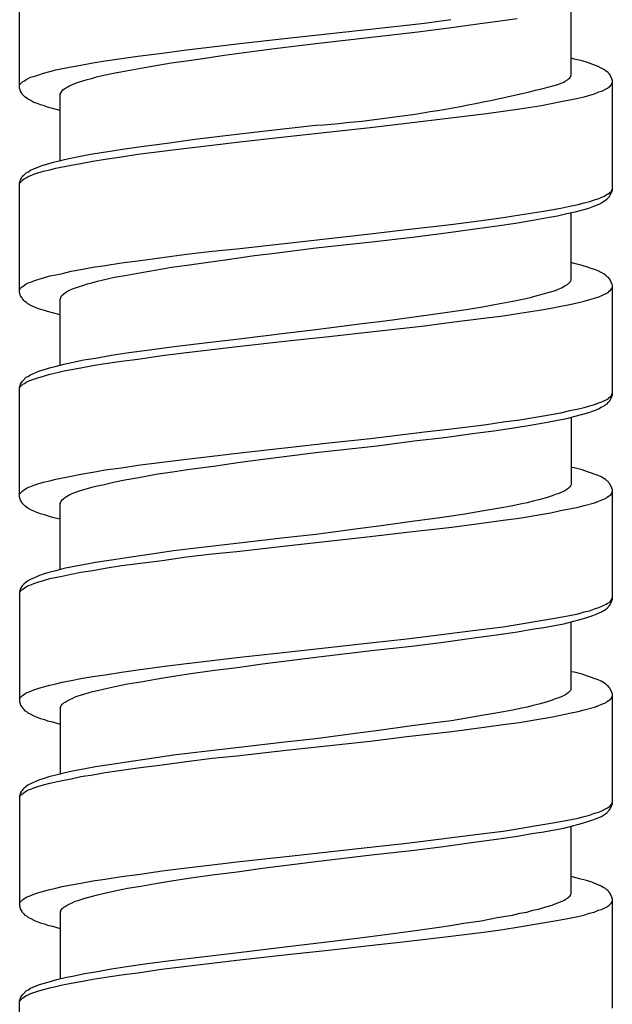
# Model space of a CAD drawing. Units: millimetres. Extents: x -435 to 502, y -175 to 939.
# Drawn here: x -107 to -92, y 456 to 480 of the extents above; entities that cross this region are included whole.
import ezdxf

# ---------------------------------------------------------------- set-up
doc = ezdxf.new("R2010")
doc.units = ezdxf.units.MM
doc.header["$LTSCALE"] = 6.666667

# ---------------------------------------------------------------- blocks, each defined once
blk = doc.blocks.new('1984.BL86.ACT.MT_V1')
for p, q in [((-106.99, -426.622), (-106.99, -423.944)), ((-93.495, -426.305), (-93.495, -424.664)), ((-98.416, -425.183), (-97.083, -425.035)), ((-97.083, -425.035), (-96.437, -424.95)), ((-95.781, -425.056), (-95.231, -424.982)), ((-95.231, -424.982), (-94.818, -424.918)), ((-100.438, -425.405), (-98.416, -425.183)), ((-98.247, -425.363), (-97.252, -425.246)), ((-97.252, -425.246), (-96.49, -425.151)), ((-96.49, -425.151), (-95.781, -425.056)), ((-101.676, -425.543), (-100.438, -425.405)), ((-100.756, -425.659), (-99.74, -425.532)), ((-99.74, -425.532), (-98.247, -425.363)), ((-104.1, -425.839), (-103.507, -425.765)), ((-103.507, -425.765), (-102.904, -425.691)), ((-102.904, -425.691), (-102.28, -425.617)), ((-102.28, -425.617), (-101.676, -425.543)), ((-101.983, -425.818), (-101.253, -425.723)), ((-101.253, -425.723), (-100.756, -425.659)), ((-105.497, -426.061), (-105.201, -426.008)), ((-105.201, -426.008), (-104.894, -425.955)), ((-104.894, -425.955), (-104.502, -425.902)), ((-104.502, -425.902), (-104.1, -425.839)), ((-104.026, -426.135), (-103.285, -426.008)), ((-103.285, -426.008), (-102.904, -425.955)), ((-102.904, -425.955), (-102.449, -425.892)), ((-102.449, -425.892), (-101.983, -425.818)), ((-93.421, -425.913), (-93.495, -425.892)), ((-93.23, -425.955), (-93.421, -425.913)), ((-93.093, -425.998), (-93.23, -425.955)), ((-92.839, -426.093), (-93.093, -425.998)), ((-106.407, -426.262), (-106.249, -426.22)), ((-106.249, -426.22), (-106.101, -426.178)), ((-106.101, -426.178), (-105.73, -426.104)), ((-105.73, -426.104), (-105.497, -426.061)), ((-104.693, -426.262), (-104.386, -426.199)), ((-104.386, -426.199), (-104.026, -426.135)), ((-92.765, -426.135), (-92.839, -426.093)), ((-92.701, -426.167), (-92.765, -426.135)), ((-92.659, -426.199), (-92.701, -426.167)), ((-92.595, -426.241), (-92.659, -426.199)), ((-92.574, -426.273), (-92.595, -426.241)), ((-106.979, -426.527), (-106.916, -426.463)), ((-106.916, -426.463), (-106.873, -426.442)), ((-106.873, -426.442), (-106.831, -426.41)), ((-106.831, -426.41), (-106.778, -426.389)), ((-106.778, -426.389), (-106.725, -426.358)), ((-106.725, -426.358), (-106.64, -426.336)), ((-106.64, -426.336), (-106.545, -426.305)), ((-106.545, -426.305), (-106.407, -426.262)), ((-105.677, -426.527), (-105.571, -426.485)), ((-105.571, -426.485), (-105.444, -426.442)), ((-105.444, -426.442), (-105.338, -426.41)), ((-105.338, -426.41), (-105.233, -426.389)), ((-105.233, -426.389), (-105.106, -426.347)), ((-105.106, -426.347), (-104.968, -426.315)), ((-104.968, -426.315), (-104.693, -426.262)), ((-93.823, -426.537), (-93.717, -426.495)), ((-93.717, -426.495), (-93.675, -426.474)), ((-93.675, -426.474), (-93.643, -426.453)), ((-93.643, -426.453), (-93.59, -426.421)), ((-93.59, -426.421), (-93.558, -426.4)), ((-93.558, -426.4), (-93.527, -426.368)), ((-93.527, -426.368), (-93.505, -426.336)), ((-93.505, -426.326), (-93.495, -426.305)), ((-93.505, -426.336), (-93.505, -426.326)), ((-92.553, -426.294), (-92.574, -426.273)), ((-92.5, -426.4), (-92.553, -426.294)), ((-92.489, -426.442), (-92.5, -426.4)), ((-92.5, -426.506), (-92.489, -426.485)), ((-92.489, -429.12), (-92.489, -426.442)), ((-106.99, -426.559), (-106.979, -426.527)), ((-106.979, -426.664), (-106.99, -426.622)), ((-106.968, -426.696), (-106.979, -426.664)), ((-106.937, -426.749), (-106.968, -426.696)), ((-105.995, -426.77), (-105.974, -426.728)), ((-105.974, -426.728), (-105.931, -426.664)), ((-105.931, -426.664), (-105.889, -426.643)), ((-105.889, -426.643), (-105.847, -426.612)), ((-105.847, -426.612), (-105.815, -426.59)), ((-105.815, -426.59), (-105.772, -426.569)), ((-105.772, -426.569), (-105.677, -426.527)), ((-92.923, -426.76), (-92.818, -426.717)), ((-92.818, -426.717), (-92.743, -426.696)), ((-92.743, -426.696), (-92.638, -426.643)), ((-92.638, -426.643), (-92.606, -426.622)), ((-92.606, -426.622), (-92.563, -426.59)), ((-92.563, -426.59), (-92.532, -426.569)), ((-92.532, -426.569), (-92.511, -426.537)), ((-92.511, -426.537), (-92.5, -426.506)), ((-106.926, -426.77), (-106.937, -426.749)), ((-106.863, -426.834), (-106.926, -426.77)), ((-106.778, -426.897), (-106.863, -426.834)), ((-106.714, -426.929), (-106.778, -426.897)), ((-106.64, -426.971), (-106.714, -426.929)), ((-106.556, -427.003), (-106.64, -426.971)), ((-105.995, -428.39), (-105.995, -426.77)), ((-93.982, -427.003), (-93.749, -426.95)), ((-93.749, -426.95), (-93.527, -426.908)), ((-93.527, -426.908), (-93.326, -426.866)), ((-93.326, -426.866), (-93.177, -426.834)), ((-93.177, -426.834), (-93.04, -426.792)), ((-93.04, -426.792), (-92.923, -426.76)), ((-106.482, -427.035), (-106.556, -427.003)), ((-106.386, -427.056), (-106.482, -427.035)), ((-106.312, -427.088), (-106.386, -427.056)), ((-106.185, -427.12), (-106.312, -427.088)), ((-105.995, -427.173), (-106.185, -427.12)), ((-95.569, -427.247), (-95.157, -427.183)), ((-95.157, -427.183), (-94.754, -427.13)), ((-94.754, -427.13), (-94.225, -427.046)), ((-94.225, -427.046), (-93.982, -427.003)), ((-97.527, -427.479), (-96.437, -427.352)), ((-96.437, -427.352), (-95.569, -427.247)), ((-101.814, -427.765), (-100.692, -427.638)), ((-100.692, -427.638), (-99.74, -427.532)), ((-100.438, -427.808), (-98.416, -427.585)), ((-98.416, -427.585), (-97.527, -427.479)), ((-103.38, -427.966), (-102.703, -427.871)), ((-102.703, -427.871), (-101.814, -427.765)), ((-101.676, -427.945), (-100.438, -427.808)), ((-105.254, -428.242), (-104.883, -428.178)), ((-104.883, -428.178), (-104.471, -428.115)), ((-104.471, -428.115), (-104.015, -428.051)), ((-104.1, -428.242), (-103.507, -428.167)), ((-104.015, -428.051), (-103.38, -427.966)), ((-103.507, -428.167), (-102.904, -428.093)), ((-102.904, -428.093), (-102.28, -428.019)), ((-102.28, -428.019), (-101.676, -427.945)), ((-106.164, -428.432), (-105.783, -428.347)), ((-105.783, -428.347), (-105.582, -428.305)), ((-105.582, -428.305), (-105.254, -428.242)), ((-105.497, -428.464), (-105.201, -428.411)), ((-105.201, -428.411), (-104.894, -428.358)), ((-104.894, -428.358), (-104.502, -428.305)), ((-104.502, -428.305), (-104.1, -428.242)), ((-106.789, -428.675), (-106.725, -428.633)), ((-106.725, -428.633), (-106.503, -428.538)), ((-106.545, -428.697), (-106.407, -428.654)), ((-106.503, -428.538), (-106.418, -428.506)), ((-106.418, -428.506), (-106.323, -428.485)), ((-106.407, -428.654), (-106.249, -428.623)), ((-106.323, -428.485), (-106.164, -428.432)), ((-106.249, -428.623), (-106.101, -428.58)), ((-106.101, -428.58), (-105.73, -428.506)), ((-105.73, -428.506), (-105.497, -428.464)), ((-106.99, -428.94), (-106.979, -428.898)), ((-106.979, -428.898), (-106.968, -428.866)), ((-106.979, -428.929), (-106.916, -428.866)), ((-106.968, -428.866), (-106.947, -428.824)), ((-106.947, -428.824), (-106.926, -428.792)), ((-106.926, -428.792), (-106.916, -428.771)), ((-106.916, -428.771), (-106.884, -428.75)), ((-106.916, -428.866), (-106.873, -428.834)), ((-106.884, -428.75), (-106.831, -428.697)), ((-106.873, -428.834), (-106.831, -428.813)), ((-106.831, -428.697), (-106.789, -428.675)), ((-106.831, -428.813), (-106.778, -428.781)), ((-106.778, -428.781), (-106.714, -428.76)), ((-106.714, -428.76), (-106.64, -428.728)), ((-106.64, -428.728), (-106.545, -428.697)), ((-106.99, -428.951), (-106.979, -428.929)), ((-106.99, -431.618), (-106.99, -428.94)), ((-92.563, -429.194), (-92.511, -429.141)), ((-92.511, -429.141), (-92.489, -429.078)), ((-92.5, -429.162), (-92.489, -429.12)), ((-93.04, -429.395), (-92.923, -429.353)), ((-92.923, -429.353), (-92.818, -429.321)), ((-92.818, -429.321), (-92.743, -429.289)), ((-92.743, -429.289), (-92.68, -429.268)), ((-92.722, -429.406), (-92.659, -429.363)), ((-92.68, -429.268), (-92.638, -429.236)), ((-92.659, -429.363), (-92.616, -429.332)), ((-92.638, -429.236), (-92.606, -429.215)), ((-92.616, -429.332), (-92.553, -429.268)), ((-92.606, -429.215), (-92.563, -429.194)), ((-92.553, -429.268), (-92.542, -429.236)), ((-92.542, -429.236), (-92.521, -429.194)), ((-92.521, -429.194), (-92.5, -429.162)), ((-94.225, -429.639), (-93.982, -429.596)), ((-93.982, -429.596), (-93.749, -429.554)), ((-93.749, -429.554), (-93.527, -429.512)), ((-93.527, -429.512), (-93.326, -429.469)), ((-93.4, -429.649), (-93.209, -429.596)), ((-93.326, -429.469), (-93.177, -429.427)), ((-93.209, -429.596), (-93.061, -429.554)), ((-93.177, -429.427), (-93.04, -429.395)), ((-93.061, -429.554), (-92.945, -429.512)), ((-92.945, -429.512), (-92.796, -429.448)), ((-92.796, -429.448), (-92.722, -429.406)), ((-96.437, -429.956), (-95.569, -429.84)), ((-95.569, -429.84), (-95.157, -429.787)), ((-95.157, -429.787), (-94.754, -429.723)), ((-94.86, -429.924), (-94.437, -429.85)), ((-94.754, -429.723), (-94.225, -429.639)), ((-94.437, -429.85), (-94.077, -429.787)), ((-94.077, -429.787), (-93.834, -429.744)), ((-93.834, -429.744), (-93.601, -429.692)), ((-93.601, -429.692), (-93.4, -429.649)), ((-93.495, -431.311), (-93.495, -429.67)), ((-98.416, -430.189), (-97.527, -430.083)), ((-97.527, -430.083), (-96.437, -429.956)), ((-96.554, -430.157), (-95.908, -430.073)), ((-95.908, -430.073), (-95.305, -429.988)), ((-95.305, -429.988), (-94.86, -429.924)), ((-100.438, -430.411), (-98.416, -430.189)), ((-98.374, -430.38), (-97.379, -430.263)), ((-97.379, -430.263), (-96.554, -430.157)), ((-102.28, -430.612), (-101.676, -430.549)), ((-101.676, -430.549), (-100.438, -430.411)), ((-100.745, -430.655), (-99.74, -430.528)), ((-99.74, -430.528), (-98.374, -430.38)), ((-104.1, -430.845), (-103.507, -430.761)), ((-103.507, -430.761), (-102.904, -430.686)), ((-102.904, -430.686), (-102.28, -430.612)), ((-102.438, -430.888), (-101.962, -430.824)), ((-101.962, -430.824), (-101.242, -430.718)), ((-101.242, -430.718), (-100.745, -430.655)), ((-105.73, -431.099), (-105.497, -431.057)), ((-105.497, -431.057), (-105.201, -431.004)), ((-105.201, -431.004), (-104.894, -430.962)), ((-104.894, -430.962), (-104.502, -430.898)), ((-104.502, -430.898), (-104.1, -430.845)), ((-104.005, -431.131), (-103.634, -431.067)), ((-103.634, -431.067), (-103.275, -431.004)), ((-103.275, -431.004), (-102.894, -430.951)), ((-102.894, -430.951), (-102.438, -430.888)), ((-93.421, -430.909), (-93.495, -430.888)), ((-93.23, -430.962), (-93.421, -430.909)), ((-93.093, -431.004), (-93.23, -430.962)), ((-93.008, -431.036), (-93.093, -431.004)), ((-92.923, -431.057), (-93.008, -431.036)), ((-92.839, -431.089), (-92.923, -431.057)), ((-106.64, -431.332), (-106.545, -431.3)), ((-106.545, -431.3), (-106.407, -431.258)), ((-106.407, -431.258), (-106.249, -431.216)), ((-106.249, -431.216), (-106.101, -431.184)), ((-106.101, -431.184), (-105.942, -431.152)), ((-105.942, -431.152), (-105.73, -431.099)), ((-105.084, -431.343), (-104.672, -431.247)), ((-104.672, -431.247), (-104.365, -431.194)), ((-104.365, -431.194), (-104.005, -431.131)), ((-92.765, -431.131), (-92.839, -431.089)), ((-92.701, -431.163), (-92.765, -431.131)), ((-92.659, -431.194), (-92.701, -431.163)), ((-92.627, -431.226), (-92.659, -431.194)), ((-92.595, -431.247), (-92.627, -431.226)), ((-92.553, -431.29), (-92.595, -431.247)), ((-92.542, -431.311), (-92.553, -431.29)), ((-106.99, -431.554), (-106.979, -431.533)), ((-106.979, -431.533), (-106.958, -431.501)), ((-106.958, -431.501), (-106.937, -431.48)), ((-106.937, -431.48), (-106.916, -431.47)), ((-106.916, -431.47), (-106.831, -431.406)), ((-106.831, -431.406), (-106.778, -431.385)), ((-106.778, -431.385), (-106.714, -431.364)), ((-106.714, -431.364), (-106.64, -431.332)), ((-105.772, -431.565), (-105.698, -431.533)), ((-105.698, -431.533), (-105.571, -431.491)), ((-105.571, -431.491), (-105.423, -431.438)), ((-105.423, -431.438), (-105.328, -431.406)), ((-105.328, -431.406), (-105.222, -431.385)), ((-105.222, -431.385), (-105.084, -431.343)), ((-93.939, -431.586), (-93.823, -431.544)), ((-93.823, -431.544), (-93.717, -431.501)), ((-93.717, -431.501), (-93.675, -431.47)), ((-93.675, -431.47), (-93.643, -431.449)), ((-93.643, -431.449), (-93.59, -431.427)), ((-93.59, -431.427), (-93.505, -431.343)), ((-93.505, -431.343), (-93.495, -431.311)), ((-92.521, -431.364), (-92.542, -431.311)), ((-92.532, -431.565), (-92.511, -431.533)), ((-92.5, -431.406), (-92.521, -431.364)), ((-92.511, -431.533), (-92.5, -431.512)), ((-92.489, -431.438), (-92.5, -431.406)), ((-92.5, -431.512), (-92.489, -431.48)), ((-92.489, -434.116), (-92.489, -431.438)), ((-106.968, -431.703), (-106.99, -431.618)), ((-106.937, -431.745), (-106.968, -431.703)), ((-106.926, -431.766), (-106.937, -431.745)), ((-106.905, -431.787), (-106.926, -431.766)), ((-106.884, -431.819), (-106.905, -431.787)), ((-105.995, -431.777), (-105.984, -431.755)), ((-105.995, -433.396), (-105.995, -431.777)), ((-105.984, -431.734), (-105.963, -431.703)), ((-105.984, -431.755), (-105.984, -431.734)), ((-105.963, -431.703), (-105.91, -431.65)), ((-105.91, -431.65), (-105.878, -431.628)), ((-105.878, -431.628), (-105.836, -431.597)), ((-105.836, -431.597), (-105.772, -431.565)), ((-94.924, -431.83), (-94.606, -431.766)), ((-94.606, -431.766), (-94.469, -431.734)), ((-94.469, -431.734), (-94.331, -431.692)), ((-94.331, -431.692), (-94.204, -431.66)), ((-94.204, -431.66), (-94.088, -431.628)), ((-94.088, -431.628), (-93.939, -431.586)), ((-93.177, -431.83), (-93.04, -431.787)), ((-93.04, -431.787), (-92.923, -431.755)), ((-92.923, -431.755), (-92.818, -431.724)), ((-92.818, -431.724), (-92.743, -431.692)), ((-92.743, -431.692), (-92.595, -431.618)), ((-92.595, -431.618), (-92.563, -431.586)), ((-92.563, -431.586), (-92.532, -431.565)), ((-106.863, -431.84), (-106.884, -431.819)), ((-106.82, -431.861), (-106.863, -431.84)), ((-106.789, -431.893), (-106.82, -431.861)), ((-106.714, -431.935), (-106.789, -431.893)), ((-106.566, -431.999), (-106.714, -431.935)), ((-106.482, -432.031), (-106.566, -431.999)), ((-106.386, -432.062), (-106.482, -432.031)), ((-96.638, -432.115), (-96.067, -432.031)), ((-96.067, -432.031), (-95.665, -431.967)), ((-95.665, -431.967), (-95.284, -431.893)), ((-95.284, -431.893), (-94.924, -431.83)), ((-94.225, -432.041), (-93.982, -431.999)), ((-93.982, -431.999), (-93.749, -431.957)), ((-93.749, -431.957), (-93.527, -431.914)), ((-93.527, -431.914), (-93.315, -431.861)), ((-93.315, -431.861), (-93.177, -431.83)), ((-106.312, -432.084), (-106.386, -432.062)), ((-106.185, -432.115), (-106.312, -432.084)), ((-105.995, -432.168), (-106.185, -432.115)), ((-98.046, -432.316), (-97.22, -432.2)), ((-97.22, -432.2), (-96.638, -432.115)), ((-96.427, -432.348), (-95.569, -432.242)), ((-95.569, -432.242), (-95.157, -432.189)), ((-95.157, -432.189), (-94.754, -432.126)), ((-94.754, -432.126), (-94.225, -432.041)), ((-99.74, -432.528), (-98.607, -432.38)), ((-98.607, -432.38), (-98.046, -432.316)), ((-98.406, -432.581), (-97.083, -432.433)), ((-97.083, -432.433), (-96.427, -432.348)), ((-102.534, -432.856), (-101.623, -432.75)), ((-101.623, -432.75), (-100.502, -432.613)), ((-100.502, -432.613), (-99.74, -432.528)), ((-100.427, -432.803), (-99.422, -432.697)), ((-99.422, -432.697), (-98.406, -432.581)), ((-103.867, -433.026), (-103.211, -432.941)), ((-103.211, -432.941), (-102.534, -432.856)), ((-102.28, -433.015), (-101.666, -432.941)), ((-101.666, -432.941), (-100.427, -432.803)), ((-105.423, -433.269), (-105.137, -433.227)), ((-105.137, -433.227), (-104.746, -433.153)), ((-104.746, -433.153), (-104.322, -433.089)), ((-104.322, -433.089), (-103.867, -433.026)), ((-104.1, -433.248), (-103.507, -433.163)), ((-103.507, -433.163), (-102.904, -433.089)), ((-102.904, -433.089), (-102.28, -433.015)), ((-106.418, -433.512), (-106.228, -433.449)), ((-106.228, -433.449), (-106.122, -433.428)), ((-106.122, -433.428), (-105.91, -433.375)), ((-105.91, -433.375), (-105.677, -433.322)), ((-105.73, -433.502), (-105.497, -433.459)), ((-105.677, -433.322), (-105.423, -433.269)), ((-105.497, -433.459), (-105.201, -433.407)), ((-105.201, -433.407), (-104.894, -433.354)), ((-104.894, -433.354), (-104.502, -433.301)), ((-104.502, -433.301), (-104.1, -433.248)), ((-106.916, -433.777), (-106.831, -433.692)), ((-106.831, -433.692), (-106.789, -433.671)), ((-106.789, -433.671), (-106.725, -433.629)), ((-106.725, -433.629), (-106.503, -433.534)), ((-106.64, -433.735), (-106.545, -433.703)), ((-106.545, -433.703), (-106.407, -433.661)), ((-106.503, -433.534), (-106.418, -433.512)), ((-106.407, -433.661), (-106.249, -433.618)), ((-106.249, -433.618), (-106.101, -433.586)), ((-106.101, -433.586), (-105.942, -433.544)), ((-105.942, -433.544), (-105.73, -433.502)), ((-106.99, -433.946), (-106.968, -433.862)), ((-106.99, -433.957), (-106.979, -433.925)), ((-106.99, -436.614), (-106.99, -433.946)), ((-106.979, -433.925), (-106.916, -433.862)), ((-106.968, -433.862), (-106.947, -433.819)), ((-106.947, -433.819), (-106.926, -433.798)), ((-106.926, -433.798), (-106.916, -433.777)), ((-106.916, -433.862), (-106.873, -433.841)), ((-106.873, -433.841), (-106.831, -433.809)), ((-106.831, -433.809), (-106.778, -433.788)), ((-106.778, -433.788), (-106.714, -433.766)), ((-106.714, -433.766), (-106.64, -433.735)), ((-92.595, -434.222), (-92.563, -434.19)), ((-92.563, -434.19), (-92.532, -434.169)), ((-92.553, -434.264), (-92.5, -434.158)), ((-92.532, -434.169), (-92.511, -434.137)), ((-92.511, -434.137), (-92.5, -434.105)), ((-92.5, -434.105), (-92.489, -434.084)), ((-92.5, -434.158), (-92.489, -434.116)), ((-93.315, -434.465), (-93.177, -434.433)), ((-93.177, -434.433), (-93.04, -434.391)), ((-93.04, -434.391), (-92.923, -434.359)), ((-92.923, -434.359), (-92.818, -434.317)), ((-92.828, -434.465), (-92.765, -434.423)), ((-92.818, -434.317), (-92.743, -434.296)), ((-92.765, -434.423), (-92.691, -434.391)), ((-92.743, -434.296), (-92.595, -434.222)), ((-92.691, -434.391), (-92.669, -434.37)), ((-92.669, -434.37), (-92.616, -434.338)), ((-92.616, -434.338), (-92.595, -434.306)), ((-92.595, -434.306), (-92.553, -434.264)), ((-94.754, -434.73), (-94.225, -434.645)), ((-94.225, -434.645), (-93.982, -434.603)), ((-93.982, -434.603), (-93.749, -434.56)), ((-93.749, -434.56), (-93.527, -434.507)), ((-93.601, -434.698), (-93.4, -434.645)), ((-93.527, -434.507), (-93.315, -434.465)), ((-93.495, -434.666), (-93.495, -436.317)), ((-93.4, -434.645), (-93.209, -434.592)), ((-93.209, -434.592), (-93.061, -434.55)), ((-93.061, -434.55), (-92.976, -434.518)), ((-92.976, -434.518), (-92.902, -434.497)), ((-92.902, -434.497), (-92.828, -434.465)), ((-96.427, -434.952), (-95.569, -434.846)), ((-95.569, -434.846), (-95.157, -434.782)), ((-95.157, -434.782), (-94.754, -434.73)), ((-94.903, -434.931), (-94.447, -434.857)), ((-94.447, -434.857), (-94.077, -434.793)), ((-94.077, -434.793), (-93.834, -434.74)), ((-93.834, -434.74), (-93.601, -434.698)), ((-98.406, -435.185), (-97.083, -435.026)), ((-97.083, -435.026), (-96.427, -434.952)), ((-96.596, -435.164), (-95.908, -435.068)), ((-95.908, -435.068), (-95.389, -435.005)), ((-95.389, -435.005), (-94.903, -434.931)), ((-100.427, -435.407), (-99.422, -435.291)), ((-99.74, -435.534), (-98.247, -435.365)), ((-99.422, -435.291), (-98.406, -435.185)), ((-98.247, -435.365), (-97.337, -435.248)), ((-97.337, -435.248), (-96.596, -435.164)), ((-102.904, -435.693), (-102.28, -435.619)), ((-102.28, -435.619), (-101.666, -435.545)), ((-101.666, -435.545), (-100.427, -435.407)), ((-101.031, -435.693), (-99.74, -435.534)), ((-104.502, -435.904), (-104.1, -435.841)), ((-104.1, -435.841), (-103.507, -435.767)), ((-103.507, -435.767), (-102.904, -435.693)), ((-102.83, -435.936), (-102.248, -435.862)), ((-102.248, -435.862), (-101.655, -435.777)), ((-101.655, -435.777), (-101.031, -435.693)), ((-106.101, -436.18), (-105.73, -436.106)), ((-105.73, -436.106), (-105.497, -436.063)), ((-105.497, -436.063), (-105.201, -436.01)), ((-105.201, -436.01), (-104.894, -435.957)), ((-104.894, -435.957), (-104.502, -435.904)), ((-104.121, -436.148), (-103.899, -436.106)), ((-103.899, -436.106), (-103.656, -436.063)), ((-103.656, -436.063), (-103.253, -436)), ((-103.253, -436), (-102.83, -435.936)), ((-93.421, -435.904), (-93.495, -435.894)), ((-93.23, -435.957), (-93.421, -435.904)), ((-93.093, -436), (-93.23, -435.957)), ((-92.839, -436.095), (-93.093, -436)), ((-92.765, -436.127), (-92.839, -436.095)), ((-106.778, -436.381), (-106.714, -436.36)), ((-106.714, -436.36), (-106.64, -436.328)), ((-106.64, -436.328), (-106.545, -436.296)), ((-106.545, -436.296), (-106.407, -436.254)), ((-106.407, -436.254), (-106.249, -436.222)), ((-106.249, -436.222), (-106.101, -436.18)), ((-105.222, -436.381), (-105.095, -436.349)), ((-105.095, -436.349), (-104.957, -436.317)), ((-104.957, -436.317), (-104.693, -436.254)), ((-104.693, -436.254), (-104.418, -436.201)), ((-104.418, -436.201), (-104.121, -436.148)), ((-93.516, -436.349), (-93.527, -436.37)), ((-93.505, -436.338), (-93.516, -436.349)), ((-93.495, -436.317), (-93.505, -436.338)), ((-92.701, -436.169), (-92.765, -436.127)), ((-92.659, -436.19), (-92.701, -436.169)), ((-92.627, -436.222), (-92.659, -436.19)), ((-92.595, -436.243), (-92.627, -436.222)), ((-92.574, -436.275), (-92.595, -436.243)), ((-92.553, -436.296), (-92.574, -436.275)), ((-92.5, -436.402), (-92.553, -436.296)), ((-106.99, -436.55), (-106.979, -436.529)), ((-106.979, -436.529), (-106.916, -436.465)), ((-106.916, -436.465), (-106.873, -436.434)), ((-106.873, -436.434), (-106.831, -436.412)), ((-106.831, -436.412), (-106.778, -436.381)), ((-105.889, -436.635), (-105.847, -436.603)), ((-105.847, -436.603), (-105.762, -436.561)), ((-105.762, -436.561), (-105.667, -436.518)), ((-105.667, -436.518), (-105.55, -436.476)), ((-105.55, -436.476), (-105.423, -436.434)), ((-105.423, -436.434), (-105.328, -436.412)), ((-105.328, -436.412), (-105.222, -436.381)), ((-93.961, -436.592), (-94.109, -436.635)), ((-93.887, -436.561), (-93.961, -436.592)), ((-93.823, -436.539), (-93.887, -436.561)), ((-93.759, -436.518), (-93.823, -436.539)), ((-93.654, -436.465), (-93.759, -436.518)), ((-93.601, -436.434), (-93.654, -436.465)), ((-93.558, -436.402), (-93.601, -436.434)), ((-93.527, -436.37), (-93.558, -436.402)), ((-92.606, -436.614), (-92.563, -436.592)), ((-92.563, -436.592), (-92.532, -436.571)), ((-92.532, -436.571), (-92.511, -436.539)), ((-92.511, -436.539), (-92.489, -436.476)), ((-92.489, -436.444), (-92.5, -436.402)), ((-92.489, -439.122), (-92.489, -436.444)), ((-106.968, -436.698), (-106.99, -436.614)), ((-106.937, -436.741), (-106.968, -436.698)), ((-106.926, -436.772), (-106.937, -436.741)), ((-106.863, -436.836), (-106.926, -436.772)), ((-106.82, -436.868), (-106.863, -436.836)), ((-105.995, -436.762), (-105.984, -436.751)), ((-105.995, -438.392), (-105.995, -436.762)), ((-105.984, -436.741), (-105.974, -436.719)), ((-105.984, -436.751), (-105.984, -436.741)), ((-105.974, -436.719), (-105.952, -436.688)), ((-105.952, -436.688), (-105.921, -436.666)), ((-105.921, -436.666), (-105.889, -436.635)), ((-94.924, -436.836), (-95.294, -436.899)), ((-94.744, -436.793), (-94.924, -436.836)), ((-94.574, -436.762), (-94.744, -436.793)), ((-94.426, -436.719), (-94.574, -436.762)), ((-94.289, -436.688), (-94.426, -436.719)), ((-94.109, -436.635), (-94.289, -436.688)), ((-93.326, -436.868), (-93.177, -436.825)), ((-93.177, -436.825), (-92.923, -436.762)), ((-92.923, -436.762), (-92.818, -436.719)), ((-92.818, -436.719), (-92.743, -436.688)), ((-92.743, -436.688), (-92.68, -436.666)), ((-92.68, -436.666), (-92.638, -436.645)), ((-92.638, -436.645), (-92.606, -436.614)), ((-106.789, -436.889), (-106.82, -436.868)), ((-106.714, -436.931), (-106.789, -436.889)), ((-106.566, -436.995), (-106.714, -436.931)), ((-106.482, -437.026), (-106.566, -436.995)), ((-106.386, -437.058), (-106.482, -437.026)), ((-106.312, -437.079), (-106.386, -437.058)), ((-106.185, -437.122), (-106.312, -437.079)), ((-96.099, -437.037), (-96.427, -437.09)), ((-95.686, -436.963), (-96.099, -437.037)), ((-95.294, -436.899), (-95.686, -436.963)), ((-94.765, -437.132), (-94.236, -437.047)), ((-94.236, -437.047), (-93.992, -437.005)), ((-93.992, -437.005), (-93.759, -436.952)), ((-93.759, -436.952), (-93.537, -436.91)), ((-93.537, -436.91), (-93.326, -436.868)), ((-105.995, -437.164), (-106.185, -437.122)), ((-97.453, -437.227), (-98.205, -437.333)), ((-96.765, -437.132), (-97.453, -437.227)), ((-96.427, -437.09), (-96.765, -437.132)), ((-96.416, -437.354), (-95.569, -437.238)), ((-95.569, -437.238), (-95.157, -437.185)), ((-95.157, -437.185), (-94.765, -437.132)), ((-99.74, -437.534), (-100.502, -437.619)), ((-98.713, -437.397), (-99.74, -437.534)), ((-98.205, -437.333), (-98.713, -437.397)), ((-98.416, -437.587), (-97.517, -437.481)), ((-97.517, -437.481), (-96.416, -437.354)), ((-101.623, -437.746), (-102.534, -437.852)), ((-100.502, -437.619), (-101.623, -437.746)), ((-100.47, -437.81), (-98.416, -437.587)), ((-103.867, -438.032), (-104.322, -438.095)), ((-103.222, -437.937), (-103.867, -438.032)), ((-102.534, -437.852), (-103.222, -437.937)), ((-102.904, -438.085), (-102.28, -438.011)), ((-102.28, -438.011), (-101.676, -437.947)), ((-101.676, -437.947), (-100.47, -437.81)), ((-105.391, -438.265), (-105.698, -438.328)), ((-105.137, -438.222), (-105.391, -438.265)), ((-104.746, -438.159), (-105.137, -438.222)), ((-104.322, -438.095), (-104.746, -438.159)), ((-104.502, -438.296), (-104.1, -438.243)), ((-104.1, -438.243), (-103.507, -438.169)), ((-103.507, -438.169), (-102.904, -438.085)), ((-106.418, -438.508), (-106.503, -438.54)), ((-106.28, -438.466), (-106.418, -438.508)), ((-106.101, -438.423), (-106.28, -438.466)), ((-105.91, -438.37), (-106.101, -438.423)), ((-105.952, -438.55), (-105.73, -438.508)), ((-105.698, -438.328), (-105.91, -438.37)), ((-105.73, -438.508), (-105.497, -438.455)), ((-105.497, -438.455), (-105.201, -438.413)), ((-105.201, -438.413), (-104.894, -438.36)), ((-104.894, -438.36), (-104.502, -438.296)), ((-106.884, -438.752), (-106.916, -438.773)), ((-106.831, -438.699), (-106.884, -438.752)), ((-106.789, -438.667), (-106.831, -438.699)), ((-106.725, -438.635), (-106.789, -438.667)), ((-106.778, -438.783), (-106.714, -438.762)), ((-106.503, -438.54), (-106.725, -438.635)), ((-106.714, -438.762), (-106.64, -438.73)), ((-106.64, -438.73), (-106.545, -438.699)), ((-106.545, -438.699), (-106.407, -438.656)), ((-106.407, -438.656), (-106.249, -438.614)), ((-106.249, -438.614), (-105.952, -438.55)), ((-106.968, -438.857), (-106.99, -438.942)), ((-106.99, -438.953), (-106.979, -438.931)), ((-106.99, -438.942), (-106.99, -441.62)), ((-106.979, -438.931), (-106.958, -438.9)), ((-106.947, -438.815), (-106.968, -438.857)), ((-106.958, -438.9), (-106.937, -438.889)), ((-106.926, -438.794), (-106.947, -438.815)), ((-106.937, -438.889), (-106.916, -438.868)), ((-106.916, -438.773), (-106.926, -438.794)), ((-106.916, -438.868), (-106.873, -438.836)), ((-106.873, -438.836), (-106.831, -438.815)), ((-106.831, -438.815), (-106.778, -438.783)), ((-92.743, -439.291), (-92.638, -439.238)), ((-92.638, -439.238), (-92.606, -439.217)), ((-92.606, -439.217), (-92.563, -439.196)), ((-92.563, -439.196), (-92.532, -439.164)), ((-92.553, -439.26), (-92.5, -439.154)), ((-92.532, -439.164), (-92.511, -439.133)), ((-92.511, -439.133), (-92.5, -439.111)), ((-92.5, -439.111), (-92.489, -439.08)), ((-92.5, -439.154), (-92.489, -439.122)), ((-93.537, -439.514), (-93.326, -439.471)), ((-93.326, -439.471), (-93.177, -439.429)), ((-93.177, -439.429), (-93.05, -439.397)), ((-93.05, -439.397), (-92.923, -439.355)), ((-92.987, -439.524), (-92.902, -439.492)), ((-92.923, -439.355), (-92.818, -439.323)), ((-92.902, -439.492), (-92.754, -439.429)), ((-92.818, -439.323), (-92.743, -439.291)), ((-92.754, -439.429), (-92.659, -439.365)), ((-92.659, -439.365), (-92.616, -439.334)), ((-92.616, -439.334), (-92.595, -439.312)), ((-92.595, -439.312), (-92.574, -439.281)), ((-92.574, -439.281), (-92.553, -439.26)), ((-95.157, -439.789), (-94.765, -439.725)), ((-94.765, -439.725), (-94.236, -439.641)), ((-94.236, -439.641), (-93.992, -439.598)), ((-93.992, -439.598), (-93.759, -439.556)), ((-93.908, -439.757), (-93.675, -439.715)), ((-93.759, -439.556), (-93.537, -439.514)), ((-93.675, -439.715), (-93.463, -439.662)), ((-93.495, -441.313), (-93.495, -439.672)), ((-93.463, -439.662), (-93.273, -439.609)), ((-93.273, -439.609), (-93.114, -439.566)), ((-93.114, -439.566), (-92.987, -439.524)), ((-97.517, -440.085), (-95.569, -439.842)), ((-95.569, -439.842), (-95.157, -439.789)), ((-95.326, -439.99), (-94.807, -439.916)), ((-94.807, -439.916), (-94.458, -439.852)), ((-94.458, -439.852), (-94.162, -439.81)), ((-94.162, -439.81), (-93.908, -439.757)), ((-100.47, -440.413), (-98.416, -440.18)), ((-98.416, -440.18), (-97.517, -440.085)), ((-97.4, -440.265), (-96.617, -440.17)), ((-96.617, -440.17), (-95.876, -440.064)), ((-95.876, -440.064), (-95.326, -439.99)), ((-101.676, -440.54), (-100.47, -440.413)), ((-99.74, -440.53), (-98.385, -440.371)), ((-98.385, -440.371), (-97.4, -440.265)), ((-103.507, -440.762), (-102.904, -440.688)), ((-102.904, -440.688), (-102.28, -440.614)), ((-102.28, -440.614), (-101.676, -440.54)), ((-101.052, -440.699), (-99.74, -440.53)), ((-104.894, -440.964), (-104.502, -440.9)), ((-104.502, -440.9), (-104.1, -440.847)), ((-104.1, -440.847), (-103.507, -440.762)), ((-102.862, -440.942), (-102.28, -440.858)), ((-102.28, -440.858), (-101.666, -440.784)), ((-101.666, -440.784), (-101.052, -440.699)), ((-93.421, -440.9), (-93.495, -440.89)), ((-93.23, -440.953), (-93.421, -440.9)), ((-106.101, -441.186), (-105.952, -441.144)), ((-105.952, -441.144), (-105.73, -441.101)), ((-105.73, -441.101), (-105.497, -441.059)), ((-105.497, -441.059), (-105.201, -441.006)), ((-105.201, -441.006), (-104.894, -440.964)), ((-104.354, -441.186), (-104.026, -441.133)), ((-104.026, -441.133), (-103.666, -441.069)), ((-103.666, -441.069), (-103.275, -441.006)), ((-103.275, -441.006), (-102.862, -440.942)), ((-93.093, -440.995), (-93.23, -440.953)), ((-92.839, -441.091), (-93.093, -440.995)), ((-92.765, -441.122), (-92.839, -441.091)), ((-92.701, -441.165), (-92.765, -441.122)), ((-92.659, -441.186), (-92.701, -441.165)), ((-106.873, -441.44), (-106.831, -441.408)), ((-106.831, -441.408), (-106.778, -441.387)), ((-106.778, -441.387), (-106.714, -441.366)), ((-106.714, -441.366), (-106.64, -441.334)), ((-106.64, -441.334), (-106.545, -441.302)), ((-106.545, -441.302), (-106.407, -441.26)), ((-106.407, -441.26), (-106.249, -441.218)), ((-106.249, -441.218), (-106.101, -441.186)), ((-105.423, -441.44), (-105.211, -441.376)), ((-105.211, -441.376), (-105.084, -441.345)), ((-105.084, -441.345), (-104.947, -441.313)), ((-104.947, -441.313), (-104.661, -441.249)), ((-104.661, -441.249), (-104.354, -441.186)), ((-93.558, -441.398), (-93.601, -441.429)), ((-93.527, -441.366), (-93.558, -441.398)), ((-93.516, -441.345), (-93.527, -441.366)), ((-93.505, -441.334), (-93.516, -441.345)), ((-93.495, -441.313), (-93.505, -441.334)), ((-92.627, -441.218), (-92.659, -441.186)), ((-92.595, -441.239), (-92.627, -441.218)), ((-92.574, -441.271), (-92.595, -441.239)), ((-92.553, -441.292), (-92.574, -441.271)), ((-92.5, -441.398), (-92.553, -441.292)), ((-92.489, -441.44), (-92.5, -441.398)), ((-106.99, -441.556), (-106.979, -441.525)), ((-106.99, -441.62), (-106.968, -441.704)), ((-106.979, -441.525), (-106.916, -441.461)), ((-106.916, -441.461), (-106.873, -441.44)), ((-105.931, -441.673), (-105.91, -441.652)), ((-105.91, -441.652), (-105.878, -441.63)), ((-105.878, -441.63), (-105.825, -441.599)), ((-105.825, -441.599), (-105.762, -441.567)), ((-105.762, -441.567), (-105.688, -441.535)), ((-105.688, -441.535), (-105.635, -441.503)), ((-105.635, -441.503), (-105.561, -441.482)), ((-105.561, -441.482), (-105.423, -441.44)), ((-94.109, -441.63), (-94.289, -441.683)), ((-93.961, -441.588), (-94.109, -441.63)), ((-93.887, -441.556), (-93.961, -441.588)), ((-93.823, -441.535), (-93.887, -441.556)), ((-93.759, -441.514), (-93.823, -441.535)), ((-93.654, -441.461), (-93.759, -441.514)), ((-93.601, -441.429), (-93.654, -441.461)), ((-92.68, -441.662), (-92.638, -441.641)), ((-92.638, -441.641), (-92.606, -441.609)), ((-92.606, -441.609), (-92.563, -441.588)), ((-92.563, -441.588), (-92.532, -441.567)), ((-92.532, -441.567), (-92.511, -441.535)), ((-92.511, -441.535), (-92.489, -441.472)), ((-92.489, -444.118), (-92.489, -441.44)), ((-106.968, -441.704), (-106.937, -441.747)), ((-106.937, -441.747), (-106.926, -441.768)), ((-106.926, -441.768), (-106.884, -441.81)), ((-106.884, -441.81), (-106.863, -441.842)), ((-106.863, -441.842), (-106.82, -441.863)), ((-106.82, -441.863), (-106.789, -441.895)), ((-106.789, -441.895), (-106.714, -441.927)), ((-105.995, -441.779), (-105.984, -441.757)), ((-105.995, -441.779), (-105.995, -443.399)), ((-105.984, -441.726), (-105.963, -441.704)), ((-105.984, -441.757), (-105.984, -441.726)), ((-105.963, -441.704), (-105.952, -441.683)), ((-105.952, -441.683), (-105.931, -441.673)), ((-95.294, -441.895), (-95.686, -441.959)), ((-94.924, -441.831), (-95.294, -441.895)), ((-94.744, -441.789), (-94.924, -441.831)), ((-94.574, -441.757), (-94.744, -441.789)), ((-94.426, -441.715), (-94.574, -441.757)), ((-94.289, -441.683), (-94.426, -441.715)), ((-93.537, -441.906), (-93.326, -441.863)), ((-93.326, -441.863), (-93.177, -441.821)), ((-93.177, -441.821), (-92.923, -441.757)), ((-92.923, -441.757), (-92.818, -441.715)), ((-92.818, -441.715), (-92.743, -441.683)), ((-92.743, -441.683), (-92.68, -441.662)), ((-106.714, -441.927), (-106.64, -441.969)), ((-106.64, -441.969), (-106.566, -442.001)), ((-106.566, -442.001), (-106.482, -442.033)), ((-106.482, -442.033), (-106.386, -442.054)), ((-106.386, -442.054), (-106.312, -442.086)), ((-106.312, -442.086), (-106.185, -442.117)), ((-106.185, -442.117), (-105.995, -442.17)), ((-96.765, -442.128), (-97.453, -442.223)), ((-96.427, -442.086), (-96.765, -442.128)), ((-96.099, -442.033), (-96.427, -442.086)), ((-95.686, -441.959), (-96.099, -442.033)), ((-95.157, -442.181), (-94.765, -442.128)), ((-94.765, -442.128), (-94.236, -442.043)), ((-94.236, -442.043), (-93.992, -442.001)), ((-93.992, -442.001), (-93.759, -441.948)), ((-93.759, -441.948), (-93.537, -441.906)), ((-98.205, -442.329), (-98.713, -442.392)), ((-97.453, -442.223), (-98.205, -442.329)), ((-97.517, -442.477), (-96.416, -442.35)), ((-96.416, -442.35), (-95.569, -442.234)), ((-95.569, -442.234), (-95.157, -442.181)), ((-100.502, -442.615), (-101.623, -442.742)), ((-99.74, -442.53), (-100.502, -442.615)), ((-100.47, -442.805), (-98.416, -442.583)), ((-98.713, -442.392), (-99.74, -442.53)), ((-98.416, -442.583), (-97.517, -442.477)), ((-102.534, -442.848), (-103.222, -442.932)), ((-101.623, -442.742), (-102.534, -442.848)), ((-101.676, -442.943), (-100.47, -442.805)), ((-104.322, -443.091), (-104.746, -443.155)), ((-103.867, -443.027), (-104.322, -443.091)), ((-103.222, -442.932), (-103.867, -443.027)), ((-103.507, -443.165), (-102.904, -443.08)), ((-102.904, -443.08), (-102.28, -443.006)), ((-102.28, -443.006), (-101.676, -442.943)), ((-105.698, -443.324), (-105.91, -443.366)), ((-105.391, -443.26), (-105.698, -443.324)), ((-105.137, -443.218), (-105.391, -443.26)), ((-104.746, -443.155), (-105.137, -443.218)), ((-104.894, -443.356), (-104.502, -443.292)), ((-104.502, -443.292), (-104.1, -443.239)), ((-104.1, -443.239), (-103.507, -443.165)), ((-106.503, -443.536), (-106.725, -443.631)), ((-106.418, -443.504), (-106.503, -443.536)), ((-106.28, -443.461), (-106.418, -443.504)), ((-106.101, -443.419), (-106.28, -443.461)), ((-106.249, -443.61), (-105.952, -443.546)), ((-105.91, -443.366), (-106.101, -443.419)), ((-105.952, -443.546), (-105.73, -443.504)), ((-105.73, -443.504), (-105.497, -443.451)), ((-105.497, -443.451), (-105.201, -443.409)), ((-105.201, -443.409), (-104.894, -443.356)), ((-106.947, -443.811), (-106.968, -443.853)), ((-106.926, -443.79), (-106.947, -443.811)), ((-106.916, -443.768), (-106.926, -443.79)), ((-106.884, -443.747), (-106.916, -443.768)), ((-106.831, -443.694), (-106.884, -443.747)), ((-106.873, -443.832), (-106.831, -443.811)), ((-106.789, -443.663), (-106.831, -443.694)), ((-106.831, -443.811), (-106.778, -443.779)), ((-106.725, -443.631), (-106.789, -443.663)), ((-106.778, -443.779), (-106.714, -443.758)), ((-106.714, -443.758), (-106.64, -443.726)), ((-106.64, -443.726), (-106.545, -443.694)), ((-106.545, -443.694), (-106.407, -443.652)), ((-106.407, -443.652), (-106.249, -443.61)), ((-106.968, -443.853), (-106.99, -443.938)), ((-106.99, -443.948), (-106.979, -443.927)), ((-106.99, -443.938), (-106.99, -446.615)), ((-106.979, -443.927), (-106.958, -443.895)), ((-106.958, -443.895), (-106.937, -443.885)), ((-106.937, -443.885), (-106.916, -443.864)), ((-106.916, -443.864), (-106.873, -443.832)), ((-92.818, -444.319), (-92.743, -444.287)), ((-92.743, -444.287), (-92.638, -444.234)), ((-92.638, -444.234), (-92.606, -444.213)), ((-92.606, -444.213), (-92.563, -444.192)), ((-92.595, -444.308), (-92.574, -444.276)), ((-92.574, -444.276), (-92.553, -444.255)), ((-92.563, -444.192), (-92.532, -444.16)), ((-92.553, -444.255), (-92.5, -444.149)), ((-92.532, -444.16), (-92.511, -444.128)), ((-92.511, -444.128), (-92.5, -444.107)), ((-92.5, -444.107), (-92.489, -444.075)), ((-92.5, -444.149), (-92.489, -444.118)), ((-93.759, -444.552), (-93.537, -444.509)), ((-93.537, -444.509), (-93.326, -444.467)), ((-93.326, -444.467), (-93.177, -444.425)), ((-93.177, -444.425), (-93.05, -444.393)), ((-93.114, -444.562), (-92.987, -444.52)), ((-93.05, -444.393), (-92.923, -444.351)), ((-92.987, -444.52), (-92.902, -444.488)), ((-92.923, -444.351), (-92.818, -444.319)), ((-92.902, -444.488), (-92.754, -444.425)), ((-92.754, -444.425), (-92.659, -444.361)), ((-92.659, -444.361), (-92.616, -444.329)), ((-92.616, -444.329), (-92.595, -444.308)), ((-95.569, -444.837), (-95.157, -444.784)), ((-95.157, -444.784), (-94.765, -444.721)), ((-94.765, -444.721), (-94.236, -444.636)), ((-94.236, -444.636), (-93.992, -444.594)), ((-94.162, -444.806), (-93.908, -444.753)), ((-93.992, -444.594), (-93.759, -444.552)), ((-93.908, -444.753), (-93.675, -444.71)), ((-93.675, -444.71), (-93.463, -444.657)), ((-93.495, -446.309), (-93.495, -444.668)), ((-93.463, -444.657), (-93.273, -444.605)), ((-93.273, -444.605), (-93.114, -444.562)), ((-97.517, -445.081), (-95.569, -444.837)), ((-95.876, -445.06), (-95.326, -444.986)), ((-95.326, -444.986), (-94.807, -444.911)), ((-94.807, -444.911), (-94.458, -444.848)), ((-94.458, -444.848), (-94.162, -444.806)), ((-100.47, -445.409), (-98.416, -445.176)), ((-98.416, -445.176), (-97.517, -445.081)), ((-98.385, -445.367), (-97.4, -445.261)), ((-97.4, -445.261), (-96.617, -445.165)), ((-96.617, -445.165), (-95.876, -445.06)), ((-101.676, -445.536), (-100.47, -445.409)), ((-99.74, -445.525), (-98.385, -445.367)), ((-103.507, -445.758), (-102.904, -445.684)), ((-102.904, -445.684), (-102.28, -445.61)), ((-102.28, -445.61), (-101.676, -445.536)), ((-101.666, -445.779), (-101.052, -445.695)), ((-101.052, -445.695), (-99.74, -445.525)), ((-105.201, -446.002), (-104.894, -445.959)), ((-104.894, -445.959), (-104.502, -445.896)), ((-104.502, -445.896), (-104.1, -445.843)), ((-104.1, -445.843), (-103.507, -445.758)), ((-103.275, -446.002), (-102.862, -445.938)), ((-102.862, -445.938), (-102.28, -445.853)), ((-102.28, -445.853), (-101.666, -445.779)), ((-93.294, -445.949), (-93.495, -445.896)), ((-93.124, -445.991), (-93.294, -445.949)), ((-92.987, -446.033), (-93.124, -445.991)), ((-106.407, -446.256), (-106.249, -446.213)), ((-106.249, -446.213), (-106.101, -446.182)), ((-106.101, -446.182), (-105.952, -446.139)), ((-105.952, -446.139), (-105.73, -446.097)), ((-105.73, -446.097), (-105.497, -446.055)), ((-105.497, -446.055), (-105.201, -446.002)), ((-104.661, -446.245), (-104.354, -446.182)), ((-104.354, -446.182), (-104.026, -446.129)), ((-104.026, -446.129), (-103.666, -446.065)), ((-103.666, -446.065), (-103.275, -446.002)), ((-92.765, -446.129), (-92.987, -446.033)), ((-92.701, -446.171), (-92.765, -446.129)), ((-92.659, -446.192), (-92.701, -446.171)), ((-92.627, -446.224), (-92.659, -446.192)), ((-92.595, -446.245), (-92.627, -446.224)), ((-106.979, -446.52), (-106.916, -446.457)), ((-106.916, -446.457), (-106.873, -446.436)), ((-106.873, -446.436), (-106.831, -446.404)), ((-106.831, -446.404), (-106.778, -446.383)), ((-106.778, -446.383), (-106.714, -446.361)), ((-106.714, -446.361), (-106.64, -446.33)), ((-106.64, -446.33), (-106.545, -446.298)), ((-106.545, -446.298), (-106.407, -446.256)), ((-105.561, -446.478), (-105.423, -446.436)), ((-105.423, -446.436), (-105.211, -446.372)), ((-105.211, -446.372), (-105.084, -446.34)), ((-105.084, -446.34), (-104.947, -446.309)), ((-104.947, -446.309), (-104.661, -446.245)), ((-93.675, -446.478), (-93.643, -446.457)), ((-93.643, -446.457), (-93.59, -446.425)), ((-93.59, -446.425), (-93.558, -446.404)), ((-93.558, -446.404), (-93.527, -446.372)), ((-93.527, -446.372), (-93.505, -446.34)), ((-93.505, -446.33), (-93.495, -446.309)), ((-93.505, -446.34), (-93.505, -446.33)), ((-92.574, -446.277), (-92.595, -446.245)), ((-92.553, -446.298), (-92.574, -446.277)), ((-92.5, -446.404), (-92.553, -446.298)), ((-92.489, -446.446), (-92.5, -446.404)), ((-92.489, -449.114), (-92.489, -446.446)), ((-106.99, -446.552), (-106.979, -446.52)), ((-106.99, -446.615), (-106.968, -446.7)), ((-106.968, -446.7), (-106.937, -446.743)), ((-105.984, -446.721), (-105.963, -446.7)), ((-105.963, -446.7), (-105.952, -446.679)), ((-105.952, -446.679), (-105.931, -446.668)), ((-105.931, -446.668), (-105.91, -446.647)), ((-105.91, -446.647), (-105.878, -446.626)), ((-105.878, -446.626), (-105.825, -446.594)), ((-105.825, -446.594), (-105.762, -446.563)), ((-105.762, -446.563), (-105.688, -446.531)), ((-105.688, -446.531), (-105.635, -446.499)), ((-105.635, -446.499), (-105.561, -446.478)), ((-94.437, -446.721), (-94.299, -446.69)), ((-94.299, -446.69), (-94.119, -446.637)), ((-94.119, -446.637), (-93.961, -446.594)), ((-93.961, -446.594), (-93.887, -446.563)), ((-93.887, -446.563), (-93.823, -446.541)), ((-93.823, -446.541), (-93.717, -446.499)), ((-93.717, -446.499), (-93.675, -446.478)), ((-92.828, -446.721), (-92.754, -446.7)), ((-92.754, -446.7), (-92.606, -446.626)), ((-92.606, -446.626), (-92.563, -446.594)), ((-92.563, -446.594), (-92.511, -446.541)), ((-92.511, -446.541), (-92.489, -446.478)), ((-106.937, -446.743), (-106.926, -446.764)), ((-106.926, -446.764), (-106.884, -446.806)), ((-106.884, -446.806), (-106.863, -446.838)), ((-106.863, -446.838), (-106.82, -446.859)), ((-106.82, -446.859), (-106.789, -446.891)), ((-106.789, -446.891), (-106.714, -446.922)), ((-106.714, -446.922), (-106.64, -446.965)), ((-105.995, -446.774), (-105.984, -446.753)), ((-105.995, -446.774), (-105.995, -448.395)), ((-105.984, -446.753), (-105.984, -446.721)), ((-95.696, -446.975), (-95.305, -446.901)), ((-95.305, -446.901), (-94.934, -446.838)), ((-94.934, -446.838), (-94.754, -446.795)), ((-94.754, -446.795), (-94.585, -446.764)), ((-94.585, -446.764), (-94.437, -446.721)), ((-93.759, -446.955), (-93.537, -446.913)), ((-93.537, -446.913), (-93.336, -446.871)), ((-93.336, -446.871), (-93.188, -446.838)), ((-93.188, -446.838), (-93.05, -446.795)), ((-93.05, -446.795), (-92.934, -446.764)), ((-92.934, -446.764), (-92.828, -446.721)), ((-106.64, -446.965), (-106.566, -446.997)), ((-106.566, -446.997), (-106.482, -447.028)), ((-106.482, -447.028), (-106.386, -447.049)), ((-106.386, -447.049), (-106.312, -447.081)), ((-106.312, -447.081), (-106.185, -447.113)), ((-106.185, -447.113), (-105.995, -447.166)), ((-97.485, -447.24), (-96.787, -447.145)), ((-96.787, -447.145), (-96.448, -447.092)), ((-96.448, -447.092), (-96.12, -447.039)), ((-96.12, -447.039), (-95.696, -446.975)), ((-95.58, -447.251), (-95.167, -447.187)), ((-95.167, -447.188), (-94.765, -447.125)), ((-94.765, -447.125), (-94.236, -447.04)), ((-94.236, -447.04), (-93.992, -446.998)), ((-93.992, -446.998), (-93.759, -446.955)), ((-99.74, -447.527), (-98.734, -447.399)), ((-98.734, -447.399), (-98.226, -447.335)), ((-98.226, -447.335), (-97.485, -447.24)), ((-97.538, -447.484), (-96.437, -447.356)), ((-96.437, -447.356), (-95.58, -447.251)), ((-101.634, -447.749), (-100.502, -447.612)), ((-100.502, -447.612), (-99.74, -447.527)), ((-99.433, -447.696), (-98.427, -447.58)), ((-98.427, -447.58), (-97.538, -447.485)), ((-103.222, -447.94), (-102.534, -447.855)), ((-102.534, -447.855), (-101.634, -447.749)), ((-101.676, -447.94), (-100.438, -447.802)), ((-100.438, -447.802), (-99.433, -447.696)), ((-105.137, -448.225), (-104.746, -448.151)), ((-104.746, -448.151), (-104.322, -448.088)), ((-104.322, -448.088), (-103.867, -448.024)), ((-103.867, -448.024), (-103.222, -447.94)), ((-103.518, -448.162), (-101.676, -447.94)), ((-106.079, -448.416), (-105.878, -448.363)), ((-105.878, -448.363), (-105.656, -448.321)), ((-105.656, -448.321), (-105.402, -448.268)), ((-105.402, -448.268), (-105.137, -448.225)), ((-105.201, -448.405), (-104.883, -448.352)), ((-104.883, -448.352), (-104.502, -448.299)), ((-104.502, -448.299), (-104.1, -448.247)), ((-104.1, -448.247), (-103.518, -448.162)), ((-106.789, -448.67), (-106.725, -448.628)), ((-106.725, -448.628), (-106.503, -448.532)), ((-106.503, -448.532), (-106.418, -448.511)), ((-106.418, -448.511), (-106.27, -448.469)), ((-106.407, -448.659), (-106.249, -448.617)), ((-106.27, -448.469), (-106.079, -448.416)), ((-106.249, -448.617), (-106.101, -448.585)), ((-106.101, -448.585), (-105.942, -448.543)), ((-105.942, -448.543), (-105.73, -448.501)), ((-105.73, -448.501), (-105.497, -448.458)), ((-105.497, -448.458), (-105.201, -448.405)), ((-106.99, -448.945), (-106.968, -448.86)), ((-106.979, -448.924), (-106.916, -448.86)), ((-106.968, -448.86), (-106.947, -448.818)), ((-106.947, -448.818), (-106.926, -448.797)), ((-106.926, -448.797), (-106.916, -448.776)), ((-106.916, -448.776), (-106.831, -448.691)), ((-106.916, -448.86), (-106.873, -448.839)), ((-106.873, -448.839), (-106.831, -448.808)), ((-106.831, -448.691), (-106.789, -448.67)), ((-106.831, -448.808), (-106.778, -448.786)), ((-106.778, -448.786), (-106.714, -448.755)), ((-106.714, -448.755), (-106.64, -448.733)), ((-106.64, -448.733), (-106.545, -448.702)), ((-106.545, -448.702), (-106.407, -448.659)), ((-106.99, -448.956), (-106.979, -448.924)), ((-106.99, -451.623), (-106.99, -448.945))]:
    blk.add_line(p, q)
blk.add_arc((-102.302, -394.202), 33.429, 274.397, 284.6938)

msp = doc.modelspace()

# ---------------------------------------------------------------- block references
msp.add_blockref('1984.BL86.ACT.MT_V1', (0, 904.599))

doc.saveas('drawing.dxf')
